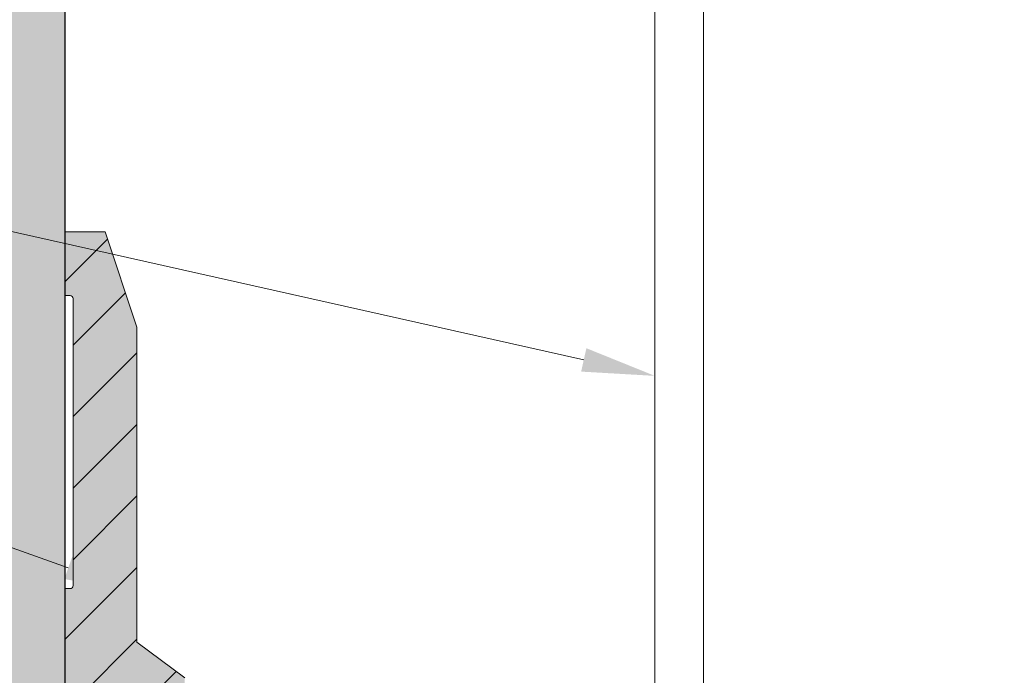
# Model space of a CAD drawing. Units: inches. Extents: x -656 to 317, y -265 to 292.
# Drawn here: x -153 to -150, y 226 to 228 of the extents above; entities that cross this region are included whole.
import ezdxf
from ezdxf import colors
from ezdxf.entities.mleader import LeaderData, LeaderLine
from ezdxf.math import Vec2, Vec3

# ---------------------------------------------------------------- set-up
doc = ezdxf.new("R2010")
doc.units = ezdxf.units.IN
doc.header["$MEASUREMENT"] = 0
doc.linetypes.add('ACAD_ISO02W100', pattern=[15, 12, -3])
for name, color, linetype, lineweight in [('Allface-Alu-Profiles', 7, 'Continuous', 9), ('Allface-Alu-Profiles-hidden', 253, 'ACAD_ISO02W100', 9), ('Allface-Dimension', 94, 'Continuous', 9), ('Cladding', 190, 'Continuous', 30), ('hatch elevation', 190, 'Continuous', 30)]:
    doc.layers.add(name, color=color, linetype=linetype, lineweight=lineweight)
doc.styles.add('Allface-dwg', font='arial.ttf')

# ---------------------------------------------------------------- blocks, each defined once
blk = doc.blocks.new('*U127')
at = {"layer": 'Allface-Alu-Profiles'}
blk.add_line((-24.91910318590794, 4.281019982954604e-13), (-2.033108306187181, 1.909583602355269e-13), dxfattribs=at)
at = {"layer": 'Allface-Alu-Profiles-hidden', "linetype": 'Continuous'}
blk.add_line((-24.91910318590797, 0.1200000000003997), (-2.033108306187209, 0.120000000000191), dxfattribs=at)
blk = doc.blocks.new('*U193')
at = {"layer": 'Allface-Alu-Profiles', "lineweight": 0, "transparency": 33554483}
h = blk.add_hatch(color=251, dxfattribs=at)
h.dxf.hatch_style = 1
edge = h.paths.add_edge_path()
edge.add_line((0.8385809999999765, 0.8858249999993859), (0.897635999997874, 0.9448800000009214))
edge.add_line((0.897635999997874, 0.9448800000009214), (0.897635999997874, 1.476375000000189))
edge.add_arc((0.9370059999973854, 1.476375000001092), 0.03936999999951141, 90.00000000132877, 180.0000000013133, ccw=False)
edge.add_line((0.9370059999964724, 1.515745000000607), (1.240154999999504, 1.515745000000607))
edge.add_arc((1.240154999998595, 1.476375000001099), 0.03936999999950785, -1.3235990081739146e-09, 89.9999999986764, ccw=False)
edge.add_line((1.279524999998102, 1.476375000000189), (1.279524999998102, 0.9842499999995198))
edge.add_arc((1.279524999998102, 0.9645650000002206), 0.01968499999929918, 90, 270)
edge.add_line((1.279524999998102, 0.9448800000009214), (1.279524999998102, 0.9055100000005041))
edge.add_arc((1.299209999998311, 0.9055099999995946), 0.01968500000020867, 179.9999999973528, 269.9999999973528)
edge.add_line((1.299209999997402, 0.8858249999993859), (1.338579999999638, 0.8858249999993859))
edge.add_arc((1.338579999998728, 0.9055099999995946), 0.01968500000020867, 270.0000000026472, 360.0000000026472)
edge.add_line((1.358264999998937, 0.9055100000005041), (1.358264999998937, 1.151692898683905))
edge.add_arc((1.377949999998236, 1.151692898683905), 0.01968499999929918, 90, 180, ccw=False)
edge.add_line((1.377949999998236, 1.171377898683204), (1.437004999999772, 1.171377898683204))
edge.add_arc((1.437004999999772, 1.191062898682503), 0.01968499999929918, 270, 360)
edge.add_line((1.456689999999071, 1.191062898682503), (1.456689999999071, 1.23043289868292))
edge.add_arc((1.437004999999772, 1.23043289868292), 0.01968499999929918, 0, 90)
edge.add_line((1.437004999999772, 1.25011789868222), (1.377949999998236, 1.25011789868222))
edge.add_arc((1.377949999999146, 1.269802898682428), 0.01968500000020867, 179.9999999973528, 269.9999999973528, ccw=False)
edge.add_line((1.358264999998937, 1.269802898683338), (1.358264999998937, 1.917319000000134))
edge.add_arc((1.366138999998839, 1.917319000001044), 0.00787399999990157, 90.000000006618, 180.000000006618, ccw=False)
edge.add_line((1.366138999997929, 1.925193000000945), (1.456689999999071, 1.925193000000945))
edge.add_line((1.456689999999071, 1.925193000000945), (1.456689999999071, 2.122042999999394))
edge.add_line((1.456689999999071, 2.122042999999394), (1.354327999997622, 2.122042999999394))
edge.add_arc((1.34645399999863, 2.122042999999394), 0.007873999998992076, -180, 0, ccw=False)
edge.add_line((1.338579999999638, 2.122042999999394), (1.338579999999638, 2.484247000000323))
edge.add_arc((1.34645399999863, 2.48424700000043), 0.007873999998992076, -7.755147635180037e-10, 180.0000000007755, ccw=False)
edge.add_line((1.354327999997622, 2.484247000000323), (1.456689999999071, 2.484247000000323))
edge.add_line((1.456689999999071, 2.484247000000323), (1.456689999999071, 2.799207000000024))
edge.add_line((1.456689999999071, 2.799207000000024), (1.444878999998764, 2.799207000000024))
edge.add_arc((1.444878999999673, 2.807080999999926), 0.00787399999990157, 179.999999993382, 269.999999993382, ccw=False)
edge.add_line((1.437004999999772, 2.807081000000835), (1.437004999999772, 3.515741000001071))
edge.add_arc((1.444878999998764, 3.515741000001071), 0.007873999998992076, 90, 180, ccw=False)
edge.add_line((1.444878999998764, 3.523615000000063), (1.456689999999071, 3.523615000000063))
edge.add_line((1.456689999999071, 3.523615000000063), (1.456689999999071, 3.681094999999914))
edge.add_line((1.456689999999071, 3.681094999999914), (1.358264999998937, 3.681094999999914))
edge.add_line((1.358264999998937, 3.681094999999914), (1.279524999998102, 3.444875000001048))
edge.add_line((1.279524999998102, 3.444875000001048), (1.279524999998102, 2.667317499999626))
edge.add_line((1.279524999998102, 2.667317499999626), (1.161414999998669, 2.578735000000961))
edge.add_line((1.161414999998669, 2.578735000000961), (1.161414999998669, 2.31216580025648))
edge.add_arc((1.157477999998566, 2.303145000000768), 0.00984250000021682, -66.4218215216913, 66.4218215216913, ccw=False)
edge.add_line((1.161414999998669, 2.294124199745056), (1.161414999998669, 2.027555000000575))
edge.add_line((1.161414999998669, 2.027555000000575), (1.200784999997268, 1.998027499999807))
edge.add_line((1.200784999997268, 1.998027499999807), (1.200784999997268, 1.692909999999756))
edge.add_arc((1.16141499999776, 1.692909999998847), 0.03936999999950785, -89.9999999986764, 1.3235990081739146e-09, ccw=False)
edge.add_line((1.161414999998669, 1.653539999999339), (0.8110219999980472, 1.653539999999339))
edge.add_arc((0.8110219999980472, 1.61417000000074), 0.03936999999859836, 90, 180)
edge.add_line((0.7716519999994489, 1.61417000000074), (0.7716519999994489, 1.517708603203573))
edge.add_arc((0.8110219999953152, 1.517708603180282), 0.03936999999586632, 179.9999999661034, 185.7105931036401)
edge.add_line((0.7718473858185462, 1.513791141785987), (0.7992109999977401, 1.240154999999504))
edge.add_line((0.7992109999977401, 1.240154999999504), (0.7992109999977401, 0.9055100000005041))
edge.add_arc((0.8188959999970429, 0.9055100000005041), 0.01968499999930273, 180, 269.9999999999896)
edge.add_line((0.8188959999970393, 0.8858250000012049), (0.8385809999999765, 0.8858249999993859))
at = {"layer": 'Allface-Alu-Profiles-hidden', "transparency": 33554559}
h = blk.add_hatch(dxfattribs=at)
h.set_pattern_fill('ANSI31', color=256, angle=90, style=0)
h.set_pattern_definition([(135, (-23.55208526839215, 55.11274954997043), (-0.08838834764831845, -0.08838834764831845), [])])
edge = h.paths.add_edge_path()
edge.add_line((0.8385809999999765, 0.8858249999993859), (0.897635999997874, 0.9448800000009214))
edge.add_line((0.897635999997874, 0.9448800000009214), (0.897635999997874, 1.476375000000189))
edge.add_arc((0.9370059999973854, 1.476375000001092), 0.03936999999951141, 90.00000000132877, 180.0000000013133, ccw=False)
edge.add_line((0.9370059999964724, 1.515745000000607), (1.240154999999504, 1.515745000000607))
edge.add_arc((1.240154999998595, 1.476375000001099), 0.03936999999950785, -1.3235990081739146e-09, 89.9999999986764, ccw=False)
edge.add_line((1.279524999998102, 1.476375000000189), (1.279524999998102, 0.9842499999995198))
edge.add_arc((1.279524999998102, 0.9645650000002206), 0.01968499999929918, 90, 270)
edge.add_line((1.279524999998102, 0.9448800000009214), (1.279524999998102, 0.9055100000005041))
edge.add_arc((1.299209999998311, 0.9055099999995946), 0.01968500000020867, 179.9999999973528, 269.9999999973528)
edge.add_line((1.299209999997402, 0.8858249999993859), (1.338579999999638, 0.8858249999993859))
edge.add_arc((1.338579999998728, 0.9055099999995946), 0.01968500000020867, 270.0000000026472, 360.0000000026472)
edge.add_line((1.358264999998937, 0.9055100000005041), (1.358264999998937, 1.151692898683905))
edge.add_arc((1.377949999998236, 1.151692898683905), 0.01968499999929918, 90, 180, ccw=False)
edge.add_line((1.377949999998236, 1.171377898683204), (1.437004999999772, 1.171377898683204))
edge.add_arc((1.437004999999772, 1.191062898682503), 0.01968499999929918, 270, 360)
edge.add_line((1.456689999999071, 1.191062898682503), (1.456689999999071, 1.23043289868292))
edge.add_arc((1.437004999999772, 1.23043289868292), 0.01968499999929918, 0, 90)
edge.add_line((1.437004999999772, 1.25011789868222), (1.377949999998236, 1.25011789868222))
edge.add_arc((1.377949999999146, 1.269802898682428), 0.01968500000020867, 179.9999999973528, 269.9999999973528, ccw=False)
edge.add_line((1.358264999998937, 1.269802898683338), (1.358264999998937, 1.917319000000134))
edge.add_arc((1.366138999998839, 1.917319000001044), 0.00787399999990157, 90.000000006618, 180.000000006618, ccw=False)
edge.add_line((1.366138999997929, 1.925193000000945), (1.456689999999071, 1.925193000000945))
edge.add_line((1.456689999999071, 1.925193000000945), (1.456689999999071, 2.122042999999394))
edge.add_line((1.456689999999071, 2.122042999999394), (1.354327999997622, 2.122042999999394))
edge.add_arc((1.34645399999863, 2.122042999999394), 0.007873999998992076, -180, 0, ccw=False)
edge.add_line((1.338579999999638, 2.122042999999394), (1.338579999999638, 2.484247000000323))
edge.add_arc((1.34645399999863, 2.48424700000043), 0.007873999998992076, -7.755147635180037e-10, 180.0000000007755, ccw=False)
edge.add_line((1.354327999997622, 2.484247000000323), (1.456689999999071, 2.484247000000323))
edge.add_line((1.456689999999071, 2.484247000000323), (1.456689999999071, 2.799207000000024))
edge.add_line((1.456689999999071, 2.799207000000024), (1.444878999998764, 2.799207000000024))
edge.add_arc((1.444878999999673, 2.807080999999926), 0.00787399999990157, 179.999999993382, 269.999999993382, ccw=False)
edge.add_line((1.437004999999772, 2.807081000000835), (1.437004999999772, 3.515741000001071))
edge.add_arc((1.444878999998764, 3.515741000001071), 0.007873999998992076, 90, 180, ccw=False)
edge.add_line((1.444878999998764, 3.523615000000063), (1.456689999999071, 3.523615000000063))
edge.add_line((1.456689999999071, 3.523615000000063), (1.456689999999071, 3.681094999999914))
edge.add_line((1.456689999999071, 3.681094999999914), (1.358264999998937, 3.681094999999914))
edge.add_line((1.358264999998937, 3.681094999999914), (1.279524999998102, 3.444875000001048))
edge.add_line((1.279524999998102, 3.444875000001048), (1.279524999998102, 2.667317499999626))
edge.add_line((1.279524999998102, 2.667317499999626), (1.161414999998669, 2.578735000000961))
edge.add_line((1.161414999998669, 2.578735000000961), (1.161414999998669, 2.31216580025648))
edge.add_arc((1.157477999998566, 2.303145000000768), 0.00984250000021682, -66.4218215216913, 66.4218215216913, ccw=False)
edge.add_line((1.161414999998669, 2.294124199745056), (1.161414999998669, 2.027555000000575))
edge.add_line((1.161414999998669, 2.027555000000575), (1.200784999997268, 1.998027499999807))
edge.add_line((1.200784999997268, 1.998027499999807), (1.200784999997268, 1.692909999999756))
edge.add_arc((1.16141499999776, 1.692909999998847), 0.03936999999950785, -89.9999999986764, 1.3235990081739146e-09, ccw=False)
edge.add_line((1.161414999998669, 1.653539999999339), (0.8110219999980472, 1.653539999999339))
edge.add_arc((0.8110219999980472, 1.61417000000074), 0.03936999999859836, 90, 180)
edge.add_line((0.7716519999994489, 1.61417000000074), (0.7716519999994489, 1.517708603203573))
edge.add_arc((0.8110219999953152, 1.517708603180282), 0.03936999999586632, 179.9999999661034, 185.7105931036401)
edge.add_line((0.7718473858185462, 1.513791141785987), (0.7992109999977401, 1.240154999999504))
edge.add_line((0.7992109999977401, 1.240154999999504), (0.7992109999977401, 0.9055100000005041))
edge.add_arc((0.8188959999970429, 0.9055100000005041), 0.01968499999930273, 180, 269.9999999999896)
edge.add_line((0.8188959999970393, 0.8858250000012049), (0.8385809999999765, 0.8858249999993859))
at = {"layer": 'Allface-Alu-Profiles'}
blk.add_lwpolyline([(1.456689999999071, 2.484247000000323), (1.456689999999071, 2.799207000000024), (1.444878999998764, 2.799207000000024, -0.414213562373095), (1.437004999999772, 2.807081000000835), (1.437004999999772, 3.515741000001071, -0.414213562373095), (1.444878999998764, 3.523615000000063), (1.456689999999071, 3.523615000000063), (1.456689999999071, 3.681094999999914), (1.358264999998937, 3.681094999999914), (1.279524999998102, 3.444875000001048), (1.279524999998102, 2.667317499999626), (1.161414999998669, 2.578735000000961)], format="xyb", dxfattribs=at)

msp = doc.modelspace()

# ---------------------------------------------------------------- hatches: boundary and pattern name
at = {"layer": 'hatch elevation', "lineweight": 0, "transparency": 33554483}
h = msp.add_hatch(color=256, dxfattribs=at)
h.dxf.hatch_style = 1
h.paths.add_polyline_path([(7.509352322043692, -9.255826489636974), (7.509352322043692, -51.97679190047212), (7.036911322043694, -51.97679190047212), (7.036911322043694, -9.255826489636974)])
h.paths.add_polyline_path([(7.88435232204369, -9.255826489636974), (37.9882411255259, -9.25582648963697), (37.9882411255259, -9.728267489636973), (7.884352322043694, -9.728267489636977)])
h.paths.add_polyline_path([(87.46068213072661, -5.283558274895186), (87.46068213072661, -8.88082648963697), (86.98824113072666, -8.88082648963697), (86.98824113072666, -5.283558274895186)])
h.paths.add_polyline_path([(86.98824113072665, -9.25582648963697), (107.6894331585433, -9.25582648963697), (107.6894331585433, -9.728267489636973), (86.98824113072665, -9.728267489636973)])
h.paths.add_polyline_path([(108.0644331585433, -9.25582648963697), (130.48172108566, -9.25582648963697), (130.48172108566, -9.728267489636973), (108.0644331585434, -9.728267489636973)])
h.paths.add_polyline_path([(259.2766721011457, 116.4509191657292), (259.2766721011457, 176.155463569252), (258.8042311011457, 176.155463569252), (258.8042311011457, 116.4509191657292)])
h.paths.add_polyline_path([(259.2766721011457, 223.7304401196453), (259.2766721011457, 284.7304401191616), (258.8042311011457, 284.7304401191616), (258.8042311011457, 223.7304401196453)])
h.paths.add_polyline_path([(304.9346731911022, 223.7304401196453), (304.9346731911022, 282.8618300776997), (304.4622321911022, 282.8618300776997), (304.4622321911022, 223.7304401196453)])
h.paths.add_polyline_path([(308.9066134273265, 224.2028811196453), (305.3096731911022, 224.2028811196453), (305.3096731911023, 223.7304401196453), (308.9066134273265, 223.7304401196453)])
h.paths.add_polyline_path([(-152.8075298586972, 223.7304401196453), (-152.8075298586972, 235.5919215342683), (-153.2799708586979, 235.5919215342683), (-153.2799708586979, 223.7304401196453)])
h.paths.add_polyline_path([(-152.8075298586972, 212.7059266545475), (-152.8075298586972, 223.3554401196453), (-153.2799708586979, 223.3554401196453), (-153.2799708586979, 212.7059266545475)])

# ---------------------------------------------------------------- linework, layer by layer
at = {"layer": 'Cladding'}
msp.add_lwpolyline([(-152.8075298586972, 223.7304401196453), (-152.8075298586972, 235.5919215342683), (-153.2799708586979, 235.5919215342683), (-153.2799708586979, 223.7304401196453)], close=True, dxfattribs=at)

# ---------------------------------------------------------------- block references
at = {"xscale": -1}
msp.add_blockref('*U193', (-151.3508398586982, 223.7988451196451), dxfattribs=at)
at = {"layer": 'Allface-Alu-Profiles', "xscale": -1, "rotation": 270}
msp.add_blockref('*U127', (-151.3508398586985, 237.6250298404555), dxfattribs=at)

# ---------------------------------------------------------------- leaders
at = {"layer": 'Allface-Dimension'}
ml = msp.add_multileader_mtext('Standard', dxfattribs=at)
ml.set_content('7', color=256, style='Allface-dwg')
ml.set_leader_properties(color=256, linetype='ByLayer', lineweight=-1)
ml.build(insert=Vec2(0, 0))
ml.multileader.update_dxf_attribs({"has_text_frame": 1, "dogleg_length": 0.08, "arrow_head_size": 0.18, "scale": 2})
ctx = ml.context
ctx.base_point, ctx.scale, ctx.char_height, ctx.arrow_head_size, ctx.landing_gap_size, ctx.plane_origin = Vec3(-154.2988323331612, 227.6828948708007), 2, 0.18, 0.18, 0.09, Vec3(-151.6658004886189, 225.4200772145414)
ctx.text_align_type = 2
notes = []
notes.append((ctx, [(0, (1, 1, 0), (-153.8423111871858, 227.6828948708007), (-1, 0), 0.16, [(0, [(-151.3508398586982, 227.1237200363928)], 0, [])])]))
ctx.mtext.insert, ctx.mtext.alignment, ctx.mtext.flow_direction = Vec3(-154.0923111871858, 227.7728948708007), 3, 5
ml = msp.add_multileader_mtext('Standard', dxfattribs=at)
ml.set_content('23', color=256, style='Allface-dwg')
ml.set_leader_properties(color=256, linetype='ByLayer', lineweight=-1)
ml.build(insert=Vec2(0, 0))
ml.multileader.update_dxf_attribs({"has_text_frame": 1, "dogleg_length": 0.08, "arrow_head_size": 0.18, "scale": 2})
ctx = ml.context
ctx.base_point, ctx.scale, ctx.char_height, ctx.arrow_head_size, ctx.landing_gap_size, ctx.plane_origin = Vec3(-154.4411379266128, 227.0189079161387), 2, 0.18, 0.18, 0.09, Vec3(-151.6658004886194, 225.6991939997241)
ctx.text_align_type = 2
notes.append((ctx, [(0, (1, 1, 0), (-153.840223874771, 227.0189079161387), (-1, 0), 0.16, [(0, [(-152.6303648586963, 226.5895368980489)], 0, [])])]))
ctx.mtext.insert, ctx.mtext.alignment, ctx.mtext.flow_direction = Vec3(-154.090223874771, 227.1105040962206), 3, 5
for ctx, leaders in notes:
    for number, flags, end, landing, length, lines in leaders:
        leader = LeaderData()
        leader.index, (leader.has_last_leader_line, leader.has_dogleg_vector, leader.attachment_direction) = number, flags
        leader.last_leader_point, leader.dogleg_vector, leader.dogleg_length = Vec3(end), Vec3(landing), length
        for number, points, colour, breaks in lines:
            line = LeaderLine()
            line.index, line.vertices, line.color, line.breaks = number, Vec3.list(points), colors.encode_raw_color(colour), breaks
            leader.lines.append(line)
        ctx.leaders.append(leader)

doc.saveas('drawing.dxf')
